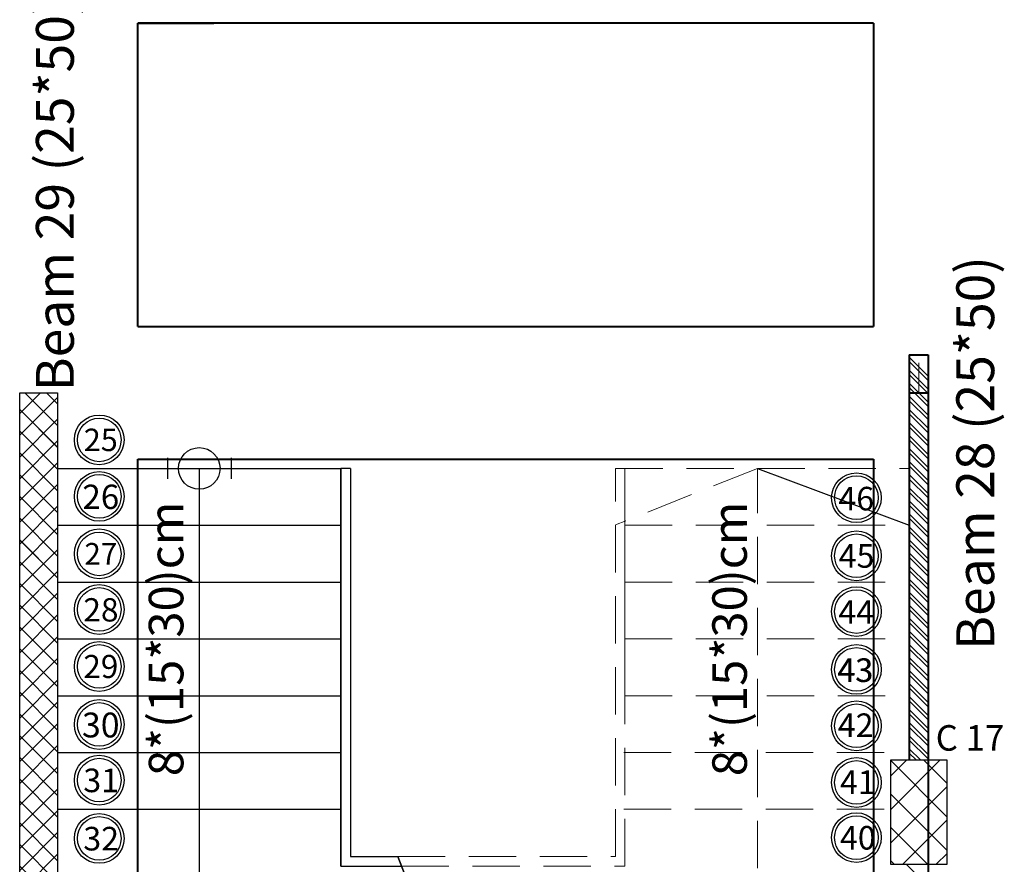
# Model space of a CAD drawing. Units: inches. Extents: x -579 to -169, y -251 to 307.
# Drawn here: x -364 to -359, y 228 to 233 of the extents above; entities that cross this region are included whole.
import ezdxf

# ---------------------------------------------------------------- set-up
doc = ezdxf.new("R2010")
doc.units = ezdxf.units.IN
doc.header["$MEASUREMENT"] = 0
doc.linetypes.add('DASHED2', pattern=[0.375, 0.25, -0.125])
for name, color, linetype, lineweight in [('Beams', 1, 'Continuous', 40), ('columns', 250, 'Continuous', 30), ('Hatch', 253, 'Continuous', 9), ('internal partitions', 251, 'Continuous', 40), ('win', 252, 'Continuous', 20)]:
    doc.layers.add(name, color=color, linetype=linetype, lineweight=lineweight)
doc.layers.add('Ribs', color=82, linetype='Continuous')
doc.styles.get("Standard").update_dxf_attribs({"font": 'arial.ttf'})

msp = doc.modelspace()

# ---------------------------------------------------------------- hatches: boundary and pattern name
at = {"layer": 'Hatch'}
h = msp.add_hatch(dxfattribs=at)
h.set_pattern_fill('ANSI37', color=256, scale=0.65, angle=-90)
h.set_pattern_definition([(315, (-1719.80277, 101.84191), (0.057452426, 0.057452426), []), (45, (-1719.80277, 101.84191), (-0.057452426, 0.057452426), [])])
h.paths.add_polyline_path([(-363.5064762, 230.7494058), (-363.7064762, 230.7494058), (-363.7064762, 226.7494058), (-363.5064762, 226.7494058)])
at = {"layer": 'Hatch', "linetype": 'Continuous'}
h = msp.add_hatch(dxfattribs=at)
h.set_pattern_fill('ANSI37', color=256)
h.set_pattern_definition([(45, (-359.77129, 228.05873), (-0.088388, 0.088388), []), (135, (-359.77129, 228.05873), (-0.088388, -0.088388), [])])
h.paths.add_polyline_path([(-358.8064762, 228.8087351), (-359.1064762, 228.8087351), (-359.1064762, 228.2587351), (-358.8064762, 228.2587351)])

# ---------------------------------------------------------------- linework, layer by layer
for p, q in [((-362.9261677, 230.40593), (-362.9261677, 230.2948732)), ((-362.9261677, 230.40593), (-362.9261677, 230.2948732)), ((-362.5893226, 230.40593), (-362.5893226, 230.2948732)), ((-362.5893226, 230.40593), (-362.5893226, 230.2948732)), ((-363.5064762, 230.3494058), (-362.0090141, 230.3494058)), ((-363.5064762, 230.3494058), (-362.0090141, 230.3494058)), ((-362.7577451, 230.3494058), (-362.7577451, 227.4994058)), ((-362.0090141, 228.2494058), (-362.0090141, 230.3494058)), ((-361.9590141, 230.3494058), (-362.0090141, 230.3494058)), ((-362.0090141, 228.2494058), (-362.0090141, 230.3494058)), ((-362.0090141, 230.3494058), (-362.0090141, 228.2494058)), ((-361.9590141, 230.3494058), (-362.0090141, 230.3494058)), ((-361.9590141, 230.3494058), (-361.9590141, 228.2994058)), ((-359.8077451, 230.3494058), (-359.0064762, 230.0494058)), ((-363.5064762, 230.0494058), (-362.0090141, 230.0494058)), ((-363.5064762, 230.0494058), (-362.0090141, 230.0494058)), ((-363.5064762, 229.7494058), (-362.0090141, 229.7494058)), ((-363.5064762, 229.7494058), (-362.0090141, 229.7494058)), ((-363.5064762, 229.4494058), (-362.0090141, 229.4494058)), ((-363.5064762, 229.4494058), (-362.0090141, 229.4494058)), ((-363.5064762, 229.1494058), (-362.0090141, 229.1494058)), ((-363.5064762, 229.1494058), (-362.0090141, 229.1494058)), ((-363.5064762, 228.8494058), (-362.0090141, 228.8494058)), ((-363.5064762, 228.8494058), (-362.0090141, 228.8494058)), ((-363.5064762, 228.5494058), (-362.0090141, 228.5494058)), ((-363.5064762, 228.5494058), (-362.0090141, 228.5494058)), ((-361.9590141, 228.2994058), (-361.7090141, 228.2994058)), ((-361.7090141, 228.2994058), (-361.4486325, 227.6267534)), ((-361.4913766, 227.7371756), (-361.7090141, 228.2994058))]:
    msp.add_line(p, q)
for points in [[(-362.7577451, 230.3494058), (-362.7577451, 227.4994058), (-361.1090141, 227.4994058)], [(-362.0090141, 230.3494058), (-362.0090141, 228.2494058), (-361.6896593, 228.2494058)], [(-361.9590141, 230.3494058), (-361.9590141, 228.2994058), (-361.7090141, 228.2994058)], [(-359.8077451, 230.3494058), (-359.0064762, 230.0494058)], [(-361.7090141, 228.2994058), (-361.4486325, 227.6267534), (-361.7090141, 227.4994058), (-361.1090141, 227.4994058), (-361.311603, 227.2727604), (-361.1090141, 226.7494058), (-361.311603, 227.2727604)], [(-361.4913766, 227.7371756), (-361.7090141, 228.2994058)]]:
    msp.add_lwpolyline(points)
for centre, radius in [((-363.2862348, 230.5004156), 0.1313267), ((-363.2862348, 230.5004156), 0.1153374), ((-362.7577451, 230.3494058), 0.109903), ((-362.7577451, 230.3494058), 0.109903), ((-363.2862348, 230.2020301), 0.1313267), ((-363.2862348, 230.2020301), 0.1153374), ((-359.2859579, 230.1949217), 0.1313267), ((-359.2859579, 230.1949217), 0.1153374), ((-363.2862348, 229.8984831), 0.1313267), ((-363.2862348, 229.8984831), 0.1153374), ((-359.2859579, 229.8880738), 0.1313267), ((-359.2859579, 229.8880738), 0.1153374), ((-363.2862348, 229.6046801), 0.1313267), ((-363.2862348, 229.6046801), 0.1153374), ((-359.2859579, 229.5934569), 0.1313267), ((-359.2859579, 229.5934569), 0.1153374), ((-363.2862348, 229.3035495), 0.1313267), ((-363.2862348, 229.3035495), 0.1153374), ((-359.2859579, 229.2880087), 0.1313267), ((-359.2859579, 229.2880087), 0.1153374), ((-363.2862348, 228.9972133), 0.1313267), ((-363.2862348, 228.9972133), 0.1153374), ((-359.2859579, 228.9901431), 0.1313267), ((-359.2859579, 228.9901431), 0.1153374), ((-363.2862348, 228.7032233), 0.1313267), ((-363.2862348, 228.7032233), 0.1153374), ((-359.2859579, 228.6908764), 0.1313267), ((-359.2859579, 228.6908764), 0.1153374), ((-363.2862348, 228.3954183), 0.1313267), ((-359.2859579, 228.3996), 0.1313267), ((-363.2862348, 228.3954183), 0.1153374), ((-359.2859579, 228.3996), 0.1153374)]:
    msp.add_circle(centre, radius)
at = {"layer": 'Beams', "color": 1}
msp.add_line((-363.0814762, 232.7007483), (-362.6814762, 232.7007483), dxfattribs=at)
at = {"layer": 'Beams'}
for points in [[(-363.0814762, 231.0994058), (-363.0814762, 232.7007483)], [(-363.0814762, 231.0994058), (-359.1958226, 231.0994058)], [(-363.0814762, 226.8494058), (-363.0814762, 230.3994058)], [(-363.0814762, 230.3994058), (-359.1958226, 230.3994058)]]:
    msp.add_lwpolyline(points, dxfattribs=at)
at = {"layer": 'Beams', "color": 1}
for points in [[(-359.1958226, 232.7007483), (-363.0814762, 232.7007483)], [(-359.1958226, 232.7007483), (-359.1958226, 231.0994058)], [(-359.1958226, 230.3994058), (-359.1958226, 226.8494058)]]:
    msp.add_lwpolyline(points, dxfattribs=at)
at = {"layer": 'columns', "color": 5, "lineweight": 30}
for p, q in [((-363.7064762, 226.7494058), (-363.7064762, 230.7494058)), ((-363.7064762, 230.7494058), (-363.5064762, 230.7494058)), ((-363.5064762, 230.7494058), (-363.5064762, 226.7494058))]:
    msp.add_line(p, q, dxfattribs=at)
msp.add_lwpolyline([(-363.5064762, 226.7494058), (-363.7064762, 226.7494058), (-363.7064762, 230.7494058), (-363.5064762, 230.7494058)], close=True, dxfattribs=at)
at = {"layer": 'Hatch', "linetype": 'Continuous'}
for p, q in [((-359.0064762, 230.9372444), (-358.9064762, 230.8372444)), ((-359.0064762, 230.9142635), (-358.9064762, 230.8142635)), ((-359.0064762, 230.8683015), (-358.9064762, 230.7683015)), ((-359.0064762, 230.8453206), (-358.9064762, 230.7453206)), ((-359.0064762, 230.7993586), (-358.9064762, 230.6993586)), ((-359.0064762, 230.7763776), (-358.9064762, 230.6763776)), ((-363.7064762, 230.6394781), (-363.5965484, 230.7494058)), ((-363.7064762, 230.5245732), (-363.5064762, 230.7245732)), ((-363.6799585, 230.7494058), (-363.5064762, 230.5759235)), ((-363.5650536, 230.7494058), (-363.5064762, 230.6908284)), ((-359.0064762, 230.7304157), (-358.9064762, 230.6304157)), ((-359.0064762, 230.7074347), (-358.9064762, 230.6074347)), ((-363.7064762, 230.6610187), (-363.5064762, 230.4610187)), ((-359.0064762, 230.6614728), (-358.9064762, 230.5614728)), ((-363.7064762, 230.4096684), (-363.5064762, 230.6096684)), ((-359.0064762, 230.6384918), (-358.9064762, 230.5384918)), ((-359.0064762, 230.5925299), (-358.9064762, 230.4925299)), ((-359.0064762, 230.5695489), (-358.9064762, 230.4695489)), ((-363.7064762, 230.5461138), (-363.5064762, 230.3461138)), ((-359.0064762, 230.523587), (-358.9064762, 230.423587)), ((-359.0064762, 230.500606), (-358.9064762, 230.400606)), ((-363.7064762, 230.2947635), (-363.5064762, 230.4947635)), ((-359.0064762, 230.4546441), (-358.9064762, 230.3546441)), ((-363.7064762, 230.431209), (-363.5064762, 230.231209)), ((-359.0064762, 230.4316631), (-358.9064762, 230.3316631)), ((-363.7064762, 230.1798587), (-363.5064762, 230.3798587)), ((-359.0064762, 230.3857011), (-358.9064762, 230.2857011)), ((-359.0064762, 230.3627202), (-358.9064762, 230.2627202)), ((-363.7064762, 230.3163041), (-363.5064762, 230.1163041)), ((-359.0064762, 230.3167582), (-358.9064762, 230.2167582)), ((-359.0064762, 230.2937773), (-358.9064762, 230.1937773)), ((-363.7064762, 230.0649538), (-363.5064762, 230.2649538)), ((-359.0064762, 230.2478153), (-358.9064762, 230.1478153)), ((-363.7064762, 230.2013993), (-363.5064762, 230.0013993)), ((-359.0064762, 230.2248344), (-358.9064762, 230.1248344)), ((-363.7064762, 229.950049), (-363.5064762, 230.150049)), ((-359.0064762, 230.1788724), (-358.9064762, 230.0788724)), ((-359.0064762, 230.1558914), (-358.9064762, 230.0558914)), ((-363.7064762, 230.0864944), (-363.5064762, 229.8864944)), ((-359.0064762, 230.1099295), (-358.9064762, 230.0099295)), ((-359.0064762, 230.0869485), (-358.9064762, 229.9869485)), ((-363.7064762, 229.8351441), (-363.5064762, 230.0351441)), ((-359.0064762, 230.0409866), (-358.9064762, 229.9409866)), ((-359.0064762, 230.0180056), (-358.9064762, 229.9180056)), ((-363.7064762, 229.9715896), (-363.5064762, 229.7715896)), ((-359.0064762, 229.9720437), (-358.9064762, 229.8720437)), ((-359.0064762, 229.9490627), (-358.9064762, 229.8490627)), ((-363.7064762, 229.7202393), (-363.5064762, 229.9202393)), ((-359.0064762, 229.9031008), (-358.9064762, 229.8031008)), ((-359.0064762, 229.8801198), (-358.9064762, 229.7801198)), ((-363.7064762, 229.8566847), (-363.5064762, 229.6566847)), ((-359.0064762, 229.8341579), (-358.9064762, 229.7341579)), ((-363.7064762, 229.6053344), (-363.5064762, 229.8053344)), ((-359.0064762, 229.8111769), (-358.9064762, 229.7111769)), ((-363.7064762, 229.7417799), (-363.5064762, 229.5417799)), ((-359.0064762, 229.7652149), (-358.9064762, 229.6652149)), ((-359.0064762, 229.742234), (-358.9064762, 229.642234)), ((-363.7064762, 229.4904296), (-363.5064762, 229.6904296)), ((-359.0064762, 229.696272), (-358.9064762, 229.596272)), ((-359.0064762, 229.6732911), (-358.9064762, 229.5732911)), ((-363.7064762, 229.626875), (-363.5064762, 229.426875)), ((-359.0064762, 229.6273291), (-358.9064762, 229.5273291)), ((-363.7064762, 229.3755247), (-363.5064762, 229.5755247)), ((-359.0064762, 229.6043482), (-358.9064762, 229.5043482)), ((-363.7064762, 229.5119702), (-363.5064762, 229.3119702)), ((-359.0064762, 229.5583862), (-358.9064762, 229.4583862)), ((-359.0064762, 229.5354052), (-358.9064762, 229.4354052)), ((-363.7064762, 229.2606199), (-363.5064762, 229.4606199)), ((-359.0064762, 229.4894433), (-358.9064762, 229.3894433)), ((-359.0064762, 229.4664623), (-358.9064762, 229.3664623)), ((-359.0064762, 229.4205004), (-358.9064762, 229.3205004)), ((-363.7064762, 229.3970653), (-363.5064762, 229.1970653)), ((-359.0064762, 229.3975194), (-358.9064762, 229.2975194)), ((-363.7064762, 229.145715), (-363.5064762, 229.345715)), ((-359.0064762, 229.3515575), (-358.9064762, 229.2515575)), ((-359.0064762, 229.3285765), (-358.9064762, 229.2285765)), ((-363.7064762, 229.2821605), (-363.5064762, 229.0821605)), ((-359.0064762, 229.2826146), (-358.9064762, 229.1826146)), ((-359.0064762, 229.2596336), (-358.9064762, 229.1596336)), ((-363.7064762, 229.0308102), (-363.5064762, 229.2308102)), ((-359.0064762, 229.2136717), (-358.9064762, 229.1136717)), ((-363.7064762, 229.1672556), (-363.5064762, 228.9672556)), ((-359.0064762, 229.1906907), (-358.9064762, 229.0906907)), ((-359.0064762, 229.1447287), (-358.9064762, 229.0447287)), ((-363.7064762, 228.9159053), (-363.5064762, 229.1159053)), ((-359.0064762, 229.1217478), (-358.9064762, 229.0217478)), ((-363.7064762, 229.0523507), (-363.5064762, 228.8523507)), ((-359.0064762, 229.0757858), (-358.9064762, 228.9757858)), ((-359.0064762, 229.0528049), (-358.9064762, 228.9528049)), ((-363.7064762, 228.8010005), (-363.5064762, 229.0010005)), ((-359.0064762, 229.0068429), (-358.9064762, 228.9068429)), ((-363.7064762, 228.9374459), (-363.5064762, 228.7374459)), ((-359.0064762, 228.983862), (-358.9064762, 228.883862)), ((-359.0064762, 228.9379), (-358.9064762, 228.8379)), ((-363.7064762, 228.6860956), (-363.5064762, 228.8860956)), ((-359.0064762, 228.914919), (-358.9064762, 228.814919)), ((-359.0064762, 228.8689571), (-358.9462541, 228.8087351)), ((-359.0064762, 228.8459761), (-358.9692351, 228.8087351)), ((-363.7064762, 228.822541), (-363.5064762, 228.622541)), ((-358.8083683, 228.8087351), (-358.8064762, 228.8068429)), ((-363.7064762, 228.5711908), (-363.5064762, 228.7711908)), ((-363.7064762, 228.7076362), (-363.5064762, 228.5076362)), ((-363.7064762, 228.4562859), (-363.5064762, 228.6562859)), ((-363.7064762, 228.5927313), (-363.5064762, 228.3927313)), ((-363.7064762, 228.3413811), (-363.5064762, 228.5413811)), ((-363.7064762, 228.4778265), (-363.5064762, 228.2778265)), ((-363.7064762, 228.2264762), (-363.5064762, 228.4264762)), ((-363.7064762, 228.3629216), (-363.5064762, 228.1629216)), ((-363.7064762, 228.1115714), (-363.5064762, 228.3115714)), ((-359.0229546, 228.2587351), (-358.9064762, 228.1422566))]:
    msp.add_line(p, q, dxfattribs=at)
at = {"layer": 'internal partitions'}
for p, q in [((-359.0064762, 230.9494058), (-359.0064762, 228.8087351)), ((-359.0064762, 230.9494058), (-358.9064762, 230.9494058)), ((-358.9064762, 230.9494058), (-358.9064762, 227.9750381)), ((-359.0064762, 230.7494058), (-358.9064762, 230.7494058)), ((-358.9064762, 230.7494058), (-358.9064762, 228.8087351))]:
    msp.add_line(p, q, dxfattribs=at)
msp.add_lwpolyline([(-359.0064762, 230.7494058), (-359.0064762, 228.8087351)], dxfattribs=at)
at = {"layer": 'win'}
for p, q in [((-359.0064762, 230.7494058), (-359.0064762, 230.9068536)), ((-358.9564762, 230.7494058), (-358.9564762, 230.9068536))]:
    msp.add_line(p, q, dxfattribs=at)
at = {"layer": 'win', "linetype": 'DASHED2'}
for p, q in [((-360.5590141, 230.3494058), (-359.0064762, 230.3494058)), ((-360.5590141, 230.3494058), (-359.0064762, 230.3494058)), ((-360.5590141, 228.2994058), (-360.5590141, 230.3494058)), ((-359.8077451, 230.3494058), (-360.5590141, 230.0514586)), ((-360.5090141, 229.1494058), (-360.5090141, 230.3494058)), ((-360.5090141, 229.1494058), (-360.5090141, 230.3494058)), ((-360.5090141, 228.2494058), (-360.5090141, 230.3494058)), ((-359.8077451, 227.4885274), (-359.8077451, 230.3494058)), ((-360.5090141, 230.0494058), (-359.0064762, 230.0494058)), ((-360.5090141, 230.0494058), (-359.0064762, 230.0494058)), ((-360.5090141, 229.7494058), (-359.0064762, 229.7494058)), ((-360.5090141, 229.7494058), (-359.0064762, 229.7494058)), ((-360.5090141, 229.4494058), (-359.0064762, 229.4494058)), ((-360.5090141, 229.4494058), (-359.0064762, 229.4494058)), ((-360.5090141, 228.2494058), (-360.5090141, 229.1494058)), ((-360.5090141, 229.1494058), (-359.0064762, 229.1494058)), ((-360.5090141, 228.2494058), (-360.5090141, 229.1494058)), ((-360.5090141, 229.1494058), (-359.0064762, 229.1494058)), ((-360.5139382, 228.8494058), (-359.0164762, 228.8494058)), ((-360.5139382, 228.8494058), (-359.0164762, 228.8494058)), ((-360.5139382, 228.5494058), (-359.1038439, 228.5494058)), ((-360.5139382, 228.5494058), (-359.1038439, 228.5494058)), ((-361.7090141, 228.2994058), (-360.5590141, 228.2994058))]:
    msp.add_line(p, q, dxfattribs=at)
for points in [[(-361.7090141, 228.2994058), (-360.5590141, 228.2994058), (-360.5590141, 230.3494058)], [(-361.6896593, 228.2494058), (-360.5090141, 228.2494058), (-360.5090141, 230.3494058)], [(-361.1090141, 227.4885274), (-359.8077451, 227.4885274), (-359.8077451, 230.3494058), (-360.5590141, 230.0514586)]]:
    msp.add_lwpolyline(points, dxfattribs=at)
at = {"layer": 'win', "color": 5, "lineweight": 30}
msp.add_lwpolyline([(-359.1064762, 228.2587351), (-358.8064762, 228.2587351), (-358.8064762, 228.8087351), (-359.1064762, 228.8087351)], close=True, dxfattribs=at)

# ---------------------------------------------------------------- texts
msp.add_text('43', height=0.12457618).set_placement((-359.38722, 229.2214158))
at = {"attachment_point": 1}
for s, insert, char_height in [('25', (-363.3677492, 230.559672), 0.11846253), ('26', (-363.3750061, 230.2638358), 0.12827923), ('46', (-359.3810103, 230.2523219), 0.12457618), ('27', (-363.3647166, 229.9557467), 0.11471605), ('45', (-359.379475, 229.9496835), 0.12457618), ('28', (-363.3703547, 229.6642194), 0.12301974), ('44', (-359.3808579, 229.6534589), 0.12457618), ('29', (-363.37013, 229.3645241), 0.12200702), ('43', (-359.3850106, 229.3465018), 0.12457618), ('30', (-363.3773732, 229.06005), 0.13110162), ('42', (-359.3840027, 229.0556318), 0.12457618), ('31', (-363.3702271, 228.7642489), 0.12457618), ('41', (-359.3728065, 228.754889), 0.12457618), ('32', (-363.3702271, 228.4564439), 0.12457618), ('40', (-359.372787, 228.4610976), 0.12457618)]:
    msp.add_mtext_dynamic_manual_height_columns(s, width=0.276798567, gutter_width=1, heights=[0], dxfattribs=dict(at, insert=insert, char_height=char_height))
at = {"char_height": 0.182665061, "attachment_point": 1, "rotation": 90}
for insert in [(-363.0244675, 228.7240482), (-360.0472283, 228.7240482)]:
    msp.add_mtext_dynamic_manual_height_columns('8*(15*30)cm', width=0.276798567, gutter_width=1, heights=[0], dxfattribs=dict(at, insert=insert))
at = {"layer": 'Ribs', "color": 7, "char_height": 0.2, "attachment_point": 1, "rotation": 90}
for s, insert in [('Beam 29 (25*50)', (-363.6204425, 230.7568628)), ('Beam 28 (25*50)', (-358.7580326, 229.3911702))]:
    msp.add_mtext_dynamic_manual_height_columns(s, width=4.44691295, gutter_width=1, heights=[0], dxfattribs=dict(at, insert=insert))
at = {"layer": 'Ribs', "color": 7, "insert": (-358.8670385, 228.9937547), "char_height": 0.13470742, "attachment_point": 1}
msp.add_mtext_dynamic_manual_height_columns('C 17 ', width=2.995160808, gutter_width=0.6735371, heights=[0], dxfattribs=at)

doc.saveas('drawing.dxf')
